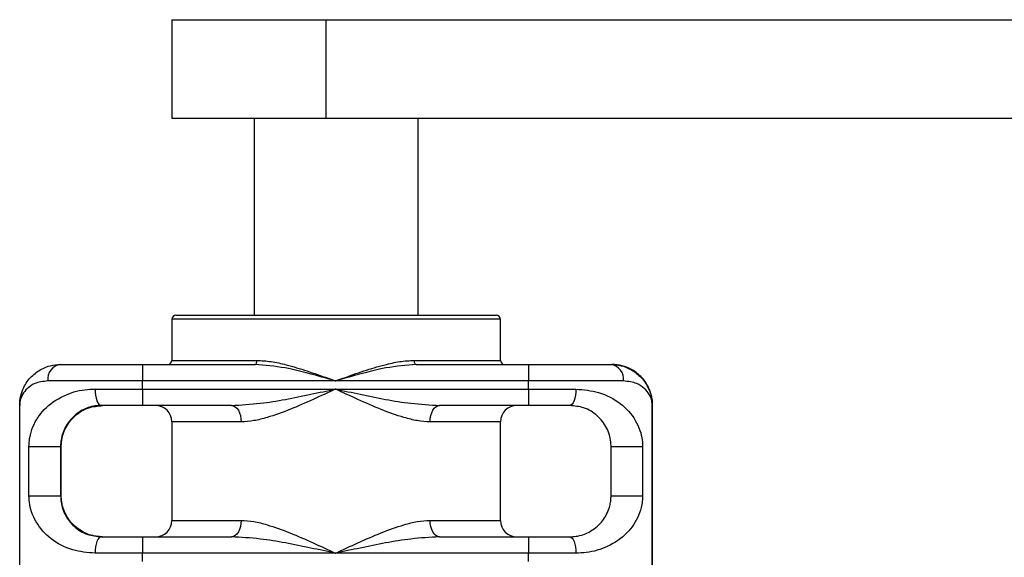
# Model space of a CAD drawing. Extents: x -78899 to -72179, y -83929 to -79177.
# Drawn here: x -76333 to -76213, y -82726 to -82660 of the extents above; entities that cross this region are included whole.
import ezdxf

# ---------------------------------------------------------------- set-up
doc = ezdxf.new("R2010")
doc.units = 0
doc.header["$MEASUREMENT"] = 0
doc.layers.add('FORMAT', color=7, linetype='CONTINUOUS')

msp = doc.modelspace()

# ---------------------------------------------------------------- linework, layer by layer
at = {"layer": 'FORMAT'}
for p, q in [((-76314.46, -82660.32), (-76314.46, -82672.32)), ((-76314.46, -82660.32), (-76295.71, -82660.32)), ((-76295.71, -82660.32), (-76295.71, -82672.32)), ((-76295.71, -82660.32), (-76151.8, -82660.32)), ((-76314.46, -82672.32), (-76295.71, -82672.32)), ((-76304.46, -82672.32), (-76304.46, -82696.32)), ((-76295.71, -82672.32), (-76151.8, -82672.32)), ((-76284.46, -82696.32), (-76284.46, -82672.32)), ((-76314.46, -82696.82), (-76314.46, -82701.82)), ((-76274.46, -82696.82), (-76314.46, -82696.82)), ((-76313.96, -82696.32), (-76274.96, -82696.32)), ((-76274.46, -82701.82), (-76274.46, -82696.82)), ((-76314.46, -82701.82), (-76304.1, -82701.82)), ((-76284.96, -82701.82), (-76274.46, -82701.82)), ((-76328.01, -82702.32), (-76318.03, -82702.32)), ((-76318.03, -82702.32), (-76304.34, -82702.32)), ((-76284.72, -82702.32), (-76271.03, -82702.32)), ((-76271.03, -82702.32), (-76261.01, -82702.32)), ((-76261.01, -82702.32), (-76260.91, -82702.32)), ((-76318.04, -82704.32), (-76329.56, -82704.32)), ((-76294.54, -82704.32), (-76318.04, -82704.32)), ((-76318.04, -82705.32), (-76318.04, -82704.32)), ((-76271.04, -82704.32), (-76294.54, -82704.32)), ((-76271.04, -82705.32), (-76271.04, -82704.32)), ((-76259.48, -82704.32), (-76271.04, -82704.32)), ((-76323.8, -82705.32), (-76318.04, -82705.32)), ((-76318.04, -82705.32), (-76294.54, -82705.32)), ((-76294.54, -82705.32), (-76271.04, -82705.32)), ((-76271.04, -82705.32), (-76265.27, -82705.32)), ((-76332.98, -82795.32), (-76332.98, -82707.32)), ((-76318.03, -82707.32), (-76323.03, -82707.32)), ((-76307.18, -82707.32), (-76318.03, -82707.32)), ((-76271.03, -82707.32), (-76281.88, -82707.32)), ((-76266.03, -82707.32), (-76271.03, -82707.32)), ((-76255.98, -82795.32), (-76255.98, -82707.32)), ((-76255.98, -82707.32), (-76255.94, -82707.32)), ((-76255.94, -82795.32), (-76255.94, -82707.32)), ((-76314.46, -82709.32), (-76314.46, -82721.32)), ((-76306.03, -82709.32), (-76314.46, -82709.32)), ((-76274.46, -82709.32), (-76283.03, -82709.32)), ((-76274.46, -82721.32), (-76274.46, -82709.32)), ((-76331.85, -82718.32), (-76331.85, -82712.32)), ((-76331.85, -82712.32), (-76328, -82712.32)), ((-76328, -82712.32), (-76327.92, -82712.32)), ((-76328, -82712.32), (-76328, -82718.32)), ((-76327.92, -82718.32), (-76327.92, -82712.32)), ((-76261, -82712.32), (-76257.16, -82712.32)), ((-76261, -82718.32), (-76261, -82712.32)), ((-76257.16, -82712.32), (-76257.16, -82718.32)), ((-76331.85, -82718.32), (-76328, -82718.32)), ((-76328, -82718.32), (-76327.92, -82718.32)), ((-76261, -82718.32), (-76257.16, -82718.32)), ((-76314.46, -82721.32), (-76306.03, -82721.32)), ((-76283.03, -82721.32), (-76274.46, -82721.32)), ((-76323.03, -82723.32), (-76318.03, -82723.32)), ((-76318.03, -82723.32), (-76307.18, -82723.32)), ((-76281.88, -82723.32), (-76271.03, -82723.32)), ((-76271.03, -82723.32), (-76266.03, -82723.32)), ((-76318.04, -82725.32), (-76323.8, -82725.32)), ((-76294.54, -82725.32), (-76318.04, -82725.32)), ((-76318.04, -82726.32), (-76318.04, -82725.32)), ((-76271.04, -82725.32), (-76294.54, -82725.32)), ((-76271.04, -82726.32), (-76271.04, -82725.32)), ((-76265.27, -82725.32), (-76271.04, -82725.32))]:
    msp.add_line(p, q, dxfattribs=at)
at = {"layer": 'FORMAT', "flags": 128}
for points in [[(-76304.34, -82702.32), (-76304.3, -82702.31), (-76304.25, -82702.28), (-76304.21, -82702.23), (-76304.17, -82702.17), (-76304.14, -82702.09), (-76304.12, -82702.01), (-76304.11, -82701.91), (-76304.1, -82701.82)], [(-76284.72, -82702.32), (-76284.77, -82702.31), (-76284.81, -82702.28), (-76284.85, -82702.23), (-76284.89, -82702.17), (-76284.92, -82702.09), (-76284.94, -82702.01), (-76284.95, -82701.91), (-76284.96, -82701.82)], [(-76323.8, -82705.32), (-76323.79, -82705.71), (-76323.75, -82706.08), (-76323.67, -82706.43), (-76323.58, -82706.73), (-76323.46, -82706.98), (-76323.33, -82707.16), (-76323.18, -82707.28), (-76323.03, -82707.32)], [(-76265.27, -82705.32), (-76265.28, -82705.71), (-76265.32, -82706.08), (-76265.4, -82706.43), (-76265.49, -82706.73), (-76265.61, -82706.98), (-76265.74, -82707.16), (-76265.88, -82707.28), (-76266.03, -82707.32)], [(-76307.18, -82707.32), (-76306.96, -82707.35), (-76306.74, -82707.47), (-76306.54, -82707.65), (-76306.36, -82707.9), (-76306.22, -82708.2), (-76306.11, -82708.55), (-76306.05, -82708.93), (-76306.03, -82709.32)], [(-76283.03, -82709.32), (-76283.01, -82708.93), (-76282.94, -82708.55), (-76282.83, -82708.2), (-76282.69, -82707.9), (-76282.52, -82707.65), (-76282.32, -82707.47), (-76282.11, -82707.35), (-76281.88, -82707.32)], [(-76306.03, -82721.32), (-76306.05, -82721.71), (-76306.11, -82722.08), (-76306.22, -82722.43), (-76306.36, -82722.73), (-76306.54, -82722.98), (-76306.74, -82723.16), (-76306.96, -82723.28), (-76307.18, -82723.32)], [(-76281.88, -82723.32), (-76282.11, -82723.28), (-76282.32, -82723.16), (-76282.52, -82722.98), (-76282.69, -82722.73), (-76282.83, -82722.43), (-76282.94, -82722.08), (-76283.01, -82721.71), (-76283.03, -82721.32)], [(-76323.03, -82723.32), (-76323.18, -82723.35), (-76323.33, -82723.47), (-76323.46, -82723.65), (-76323.58, -82723.9), (-76323.67, -82724.2), (-76323.75, -82724.55), (-76323.79, -82724.93), (-76323.8, -82725.32)], [(-76266.03, -82723.32), (-76265.88, -82723.35), (-76265.74, -82723.47), (-76265.61, -82723.65), (-76265.49, -82723.9), (-76265.4, -82724.2), (-76265.32, -82724.55), (-76265.28, -82724.93), (-76265.27, -82725.32)]]:
    msp.add_lwpolyline(points, dxfattribs=at)
at = {"layer": 'FORMAT'}
for centre, radius, start, end in [((-76313.96, -82696.82), 0.5, 90, 180), ((-76274.96, -82696.82), 0.5, 0, 90), ((-76314.96, -82701.82), 0.5, 270, 0), ((-76273.96, -82701.82), 0.5, 180, 270), ((-76327.75, -82704.11), 1.82, 98.2898, 186.3898), ((-76193.43, -82703.81), 124.61, 179.3114, 180.231), ((-76146.43, -82703.81), 124.61, 179.3114, 180.231), ((-76261.28, -82704.11), 1.81, 353.4748, 81.4778), ((-76193.43, -82705.82), 124.61, 179.769, 180.6886), ((-76146.43, -82705.82), 124.61, 179.769, 180.6886), ((-76316.46, -82709.32), 2, 0, 90), ((-76272.46, -82709.32), 2, 90, 180), ((-76316.46, -82721.32), 2, 270, 0), ((-76272.46, -82721.32), 2, 180, 270), ((-76193.43, -82724.81), 124.61, 179.3114, 180.231), ((-76146.43, -82724.81), 124.61, 179.3114, 180.231)]:
    msp.add_arc(centre, radius, start, end, dxfattribs=at)
for points, knots in [([(-76304.1, -82701.82), (-76303.53, -82701.85), (-76302.36, -82701.92), (-76300.31, -82702.39), (-76298, -82703.09), (-76296, -82703.79), (-76294.84, -82704.21), (-76294.55, -82704.31), (-76294.54, -82704.32)], [0, 0, 0, 0, 0.188254, 0.381453, 0.642801, 0.909135, 0.997261, 1, 1, 1, 1]), ([(-76294.54, -82704.32), (-76294.53, -82704.31), (-76294.24, -82704.21), (-76293.09, -82703.8), (-76291.09, -82703.09), (-76288.78, -82702.4), (-76286.72, -82701.92), (-76285.55, -82701.85), (-76284.96, -82701.82)], [0, 0, 0, 0, 0.002737, 0.090863, 0.354819, 0.61854, 0.809496, 1, 1, 1, 1]), ([(-76332.98, -82707.32), (-76332.98, -82707.31), (-76332.98, -82707.29), (-76332.98, -82707.26), (-76332.98, -82707.2), (-76332.98, -82707.11), (-76332.97, -82706.93), (-76332.94, -82706.6), (-76332.83, -82705.96), (-76332.46, -82704.94), (-76331.65, -82703.78), (-76330.48, -82702.91), (-76329.26, -82702.41), (-76328.43, -82702.35), (-76328.01, -82702.32)], [0, 0, 0, 0, 0.002004, 0.007582, 0.014001, 0.025856, 0.047773, 0.088448, 0.164922, 0.316208, 0.535435, 0.725308, 0.862773, 1, 1, 1, 1]), ([(-76294.54, -82704.32), (-76294.55, -82704.31), (-76294.89, -82704.22), (-76296.94, -82703.65), (-76300.25, -82702.68), (-76303.13, -82702.42), (-76304.34, -82702.32)], [0, 0, 0, 0, 0.0027849, 0.1036001, 0.6208336, 1, 1, 1, 1]), ([(-76284.72, -82702.32), (-76285.94, -82702.42), (-76288.82, -82702.68), (-76292.14, -82703.65), (-76294.19, -82704.22), (-76294.53, -82704.31), (-76294.54, -82704.32)], [0, 0, 0, 0, 0.379166, 0.896401, 0.997215, 1, 1, 1, 1]), ([(-76261.01, -82702.32), (-76260.6, -82702.35), (-76259.76, -82702.41), (-76258.53, -82702.91), (-76257.35, -82703.78), (-76256.52, -82704.94), (-76256.15, -82705.96), (-76256.03, -82706.6), (-76256, -82706.93), (-76255.99, -82707.11), (-76255.98, -82707.2), (-76255.98, -82707.26), (-76255.98, -82707.29), (-76255.98, -82707.31), (-76255.98, -82707.32)], [0, 0, 0, 0, 0.137228, 0.274692, 0.464567, 0.683791, 0.835078, 0.911552, 0.952226, 0.974145, 0.985999, 0.992417, 0.997994, 1, 1, 1, 1]), ([(-76255.94, -82707.32), (-76255.94, -82707.31), (-76255.94, -82707.29), (-76255.94, -82707.26), (-76255.94, -82707.2), (-76255.94, -82707.11), (-76255.95, -82706.93), (-76255.98, -82706.6), (-76256.1, -82705.96), (-76256.46, -82704.94), (-76257.27, -82703.78), (-76258.43, -82702.91), (-76259.65, -82702.41), (-76260.48, -82702.35), (-76260.91, -82702.32)], [0, 0, 0, 0, 0.002004, 0.007582, 0.014, 0.025853, 0.047773, 0.088446, 0.164919, 0.316202, 0.535423, 0.725294, 0.860111, 1, 1, 1, 1]), ([(-76329.56, -82704.32), (-76330.12, -82704.39), (-76331.13, -82704.53), (-76332.09, -82705.22), (-76332.76, -82706.07), (-76332.97, -82706.8), (-76332.98, -82707.25), (-76332.98, -82707.3), (-76332.98, -82707.31), (-76332.98, -82707.32)], [0, 0, 0, 0, 0.263178, 0.466901, 0.675888, 0.961438, 0.993562, 0.997746, 1, 1, 1, 1]), ([(-76255.98, -82707.32), (-76255.98, -82707.31), (-76255.98, -82707.3), (-76255.98, -82707.25), (-76256, -82706.8), (-76256.22, -82706.07), (-76256.91, -82705.22), (-76257.89, -82704.53), (-76258.91, -82704.39), (-76259.48, -82704.32)], [0, 0, 0, 0, 0.0022541, 0.0064384, 0.0385629, 0.3241131, 0.5305956, 0.736821, 1, 1, 1, 1]), ([(-76331.85, -82712.32), (-76331.84, -82711.99), (-76331.82, -82711.62), (-76331.68, -82710.79), (-76331.25, -82709.41), (-76330.02, -82707.64), (-76327.87, -82706.11), (-76325.6, -82705.39), (-76324.22, -82705.33), (-76323.8, -82705.32)], [0, 0, 0, 0, 0.066578, 0.076118, 0.18694, 0.420103, 0.68736, 0.904727, 1, 1, 1, 1]), ([(-76307.18, -82707.32), (-76306.03, -82707.25), (-76302.86, -82707.06), (-76298.61, -82706.17), (-76295.55, -82705.53), (-76294.55, -82705.32), (-76294.54, -82705.32)], [0, 0, 0, 0, 0.278932, 0.764532, 0.997715, 1, 1, 1, 1]), ([(-76294.54, -82705.32), (-76294.55, -82705.32), (-76295.46, -82705.75), (-76297.31, -82706.61), (-76300.09, -82707.84), (-76302.5, -82708.71), (-76304.48, -82709.22), (-76305.51, -82709.28), (-76306.03, -82709.32)], [0, 0, 0, 0, 0.002182, 0.232228, 0.473647, 0.714618, 0.857464, 1, 1, 1, 1]), ([(-76294.54, -82705.32), (-76294.53, -82705.32), (-76293.53, -82705.53), (-76290.47, -82706.17), (-76286.22, -82707.06), (-76283.04, -82707.25), (-76281.88, -82707.32)], [0, 0, 0, 0, 0.002285, 0.235467, 0.721066, 1, 1, 1, 1]), ([(-76283.03, -82709.32), (-76283.54, -82709.28), (-76284.58, -82709.22), (-76286.57, -82708.71), (-76288.99, -82707.84), (-76291.77, -82706.61), (-76293.62, -82705.75), (-76294.53, -82705.32), (-76294.54, -82705.32)], [0, 0, 0, 0, 0.1425359, 0.2853811, 0.5263533, 0.7677721, 0.9978202, 1, 1, 1, 1]), ([(-76265.27, -82705.32), (-76264.33, -82705.4), (-76262.26, -82705.6), (-76259.78, -82706.98), (-76258.24, -82708.63), (-76257.49, -82710.22), (-76257.2, -82711.33), (-76257.17, -82712.05), (-76257.16, -82712.32)], [0, 0, 0, 0, 0.215385, 0.4754, 0.733479, 0.852254, 0.944768, 1, 1, 1, 1]), ([(-76323.03, -82707.32), (-76323.29, -82707.33), (-76324.17, -82707.37), (-76325.59, -82707.91), (-76326.88, -82709), (-76327.62, -82710.23), (-76327.93, -82711.33), (-76328, -82711.97), (-76328, -82712.24), (-76328, -82712.32)], [0, 0, 0, 0, 0.08688, 0.295192, 0.567615, 0.811797, 0.925147, 0.977673, 1, 1, 1, 1]), ([(-76327.92, -82712.32), (-76327.91, -82712.12), (-76327.89, -82711.6), (-76327.71, -82710.8), (-76327.25, -82709.69), (-76326.32, -82708.54), (-76324.83, -82707.53), (-76323.48, -82707.38), (-76322.89, -82707.32)], [0, 0, 0, 0, 0.053891, 0.147393, 0.271249, 0.540414, 0.799743, 1, 1, 1, 1]), ([(-76261, -82712.32), (-76261.01, -82712.12), (-76261.03, -82711.6), (-76261.21, -82710.8), (-76261.67, -82709.69), (-76262.6, -82708.54), (-76264.09, -82707.53), (-76265.44, -82707.38), (-76266.03, -82707.32)], [0, 0, 0, 0, 0.053891, 0.147394, 0.271249, 0.540414, 0.799741, 1, 1, 1, 1]), ([(-76323.8, -82725.32), (-76324.74, -82725.23), (-76326.8, -82725.03), (-76329.27, -82723.65), (-76330.78, -82722), (-76331.52, -82720.41), (-76331.81, -82719.3), (-76331.84, -82718.58), (-76331.85, -82718.32)], [0, 0, 0, 0, 0.215386, 0.4754, 0.73348, 0.852254, 0.944768, 1, 1, 1, 1]), ([(-76328, -82718.32), (-76327.99, -82718.51), (-76327.97, -82719.03), (-76327.79, -82719.83), (-76327.34, -82720.94), (-76326.43, -82722.09), (-76324.95, -82723.1), (-76323.61, -82723.25), (-76323.03, -82723.32)], [0, 0, 0, 0, 0.053891, 0.147393, 0.271248, 0.540415, 0.799742, 1, 1, 1, 1]), ([(-76322.89, -82723.32), (-76323.15, -82723.3), (-76324.04, -82723.26), (-76325.47, -82722.72), (-76326.78, -82721.63), (-76327.53, -82720.4), (-76327.84, -82719.3), (-76327.92, -82718.66), (-76327.92, -82718.39), (-76327.92, -82718.32)], [0, 0, 0, 0, 0.086881, 0.295192, 0.567616, 0.811797, 0.925147, 0.977674, 1, 1, 1, 1]), ([(-76266.03, -82723.32), (-76265.77, -82723.3), (-76264.88, -82723.26), (-76263.45, -82722.72), (-76262.14, -82721.63), (-76261.39, -82720.4), (-76261.08, -82719.3), (-76261.01, -82718.66), (-76261, -82718.39), (-76261, -82718.32)], [0, 0, 0, 0, 0.086882, 0.2951936, 0.5676155, 0.8117974, 0.9251472, 0.9776741, 1, 1, 1, 1]), ([(-76257.16, -82718.32), (-76257.17, -82718.64), (-76257.19, -82719.01), (-76257.33, -82719.84), (-76257.77, -82721.22), (-76259.02, -82722.99), (-76261.18, -82724.53), (-76263.47, -82725.24), (-76264.85, -82725.3), (-76265.27, -82725.32)], [0, 0, 0, 0, 0.066578, 0.076118, 0.18694, 0.420102, 0.687359, 0.904728, 1, 1, 1, 1]), ([(-76306.03, -82721.32), (-76305.51, -82721.35), (-76304.48, -82721.41), (-76302.5, -82721.93), (-76300.09, -82722.79), (-76297.31, -82724.02), (-76295.46, -82724.88), (-76294.55, -82725.31), (-76294.54, -82725.32)], [0, 0, 0, 0, 0.142536, 0.285382, 0.526353, 0.767772, 0.997818, 1, 1, 1, 1]), ([(-76294.54, -82725.32), (-76294.53, -82725.31), (-76293.62, -82724.88), (-76291.77, -82724.02), (-76288.99, -82722.79), (-76286.57, -82721.93), (-76284.58, -82721.41), (-76283.54, -82721.35), (-76283.03, -82721.32)], [0, 0, 0, 0, 0.0021803, 0.2322279, 0.4736467, 0.7146189, 0.8574641, 1, 1, 1, 1]), ([(-76294.54, -82725.32), (-76294.55, -82725.31), (-76295.55, -82725.1), (-76298.61, -82724.46), (-76302.86, -82723.57), (-76306.03, -82723.38), (-76307.18, -82723.32)], [0, 0, 0, 0, 0.002285, 0.235468, 0.721068, 1, 1, 1, 1]), ([(-76281.88, -82723.32), (-76283.04, -82723.38), (-76286.22, -82723.57), (-76290.47, -82724.46), (-76293.53, -82725.1), (-76294.53, -82725.31), (-76294.54, -82725.32)], [0, 0, 0, 0, 0.278934, 0.764533, 0.997715, 1, 1, 1, 1])]:
    msp.add_open_spline(points, degree=3, knots=knots, dxfattribs=at)

doc.saveas('drawing.dxf')
